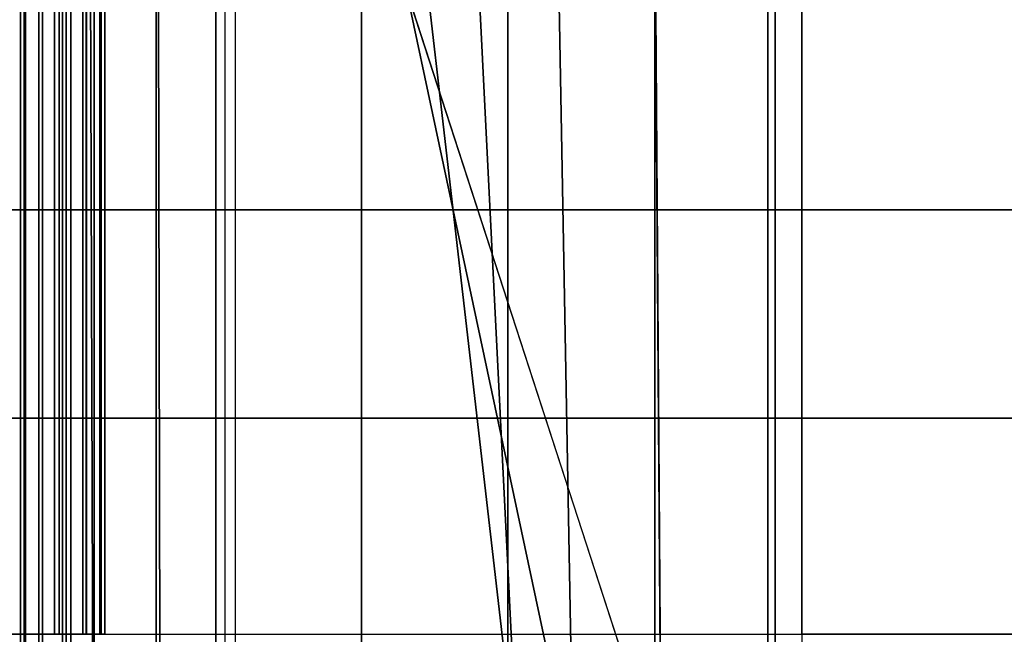
# Model space of a CAD drawing. Units: inches. Extents: x -0.1 to 52.2, y -46.6 to 0.
# Drawn here: x 26.1 to 27.7, y -3 to -2 of the extents above; entities that cross this region are included whole.
import ezdxf

# ---------------------------------------------------------------- set-up
doc = ezdxf.new("R2010")
doc.units = ezdxf.units.IN
doc.header["$MEASUREMENT"] = 0
doc.layers.add('SEAT-BACKFABRIC', color=5, linetype='Continuous')
doc.layers.add('SEAT-BACKSUPPORT', color=5, linetype='Continuous')

msp = doc.modelspace()

# ---------------------------------------------------------------- linework, layer by layer
at = {"layer": 'SEAT-BACKFABRIC'}
for points in [[(28.2245, -0.8159, 28.6426), (28.2245, -4.8097, 29.4441), (27.3103, -4.8195, 29.3952), (27.3103, -0.8257, 28.5937)], [(27.3103, -0.8257, 28.5937), (27.3103, -4.8195, 29.3952), (26.4095, -4.8497, 29.2445), (26.4095, -0.8559, 28.4429)], [(26.1923, -0.8787, 28.3295), (26.1923, -4.8725, 29.1311), (26.2949, -4.859, 29.1984), (26.2949, -0.8652, 28.3969)], [(26.2949, -0.8652, 28.3969), (26.2949, -4.859, 29.1984), (26.4095, -4.8497, 29.2445), (26.4095, -0.8559, 28.4429)], [(26.1399, -0.9, 28.2231), (26.1399, -4.8939, 29.0246), (26.1923, -4.8725, 29.1311), (26.1923, -0.8787, 28.3295)], [(26.4823, -0.8769, 26.6402), (26.9872, -3.25, 26.9226), (27.1329, -3.25, 26.9629), (26.3621, -0.8769, 26.7652)], [(51.9181, -0.8769, 26.7652), (26.3621, -0.8769, 26.7652), (27.1329, -3.25, 26.9629), (51.1474, -3.25, 26.9629)], [(26.6222, -0.8769, 26.5379), (26.8957, -3.25, 26.8023), (26.9872, -3.25, 26.9226), (26.4823, -0.8769, 26.6402)], [(26.7777, -0.8769, 26.4613), (26.8957, -3.25, 26.6511), (26.8957, -3.25, 26.8023), (26.6222, -0.8769, 26.5379)], [(26.9441, -0.8769, 26.4127), (26.9872, -3.25, 26.5308), (26.8957, -3.25, 26.6511), (26.7777, -0.8769, 26.4613)], [(27.1164, -0.8769, 26.3935), (27.1329, -3.25, 26.4904), (26.9872, -3.25, 26.5308), (26.9441, -0.8769, 26.4127)], [(51.1639, -0.8769, 26.3935), (51.1474, -3.25, 26.4904), (27.1329, -3.25, 26.4904), (27.1164, -0.8769, 26.3935)], [(52.1403, -4.8939, 29.0246), (26.1399, -4.8939, 29.0246), (26.1399, -0.9, 28.2231), (52.1403, -0.9, 28.2231)], [(26.1399, -5.1604, 28.4993), (26.1399, -0.9, 28.2231), (26.1828, -0.9071, 28.0952), (26.1967, -5.1685, 28.387)], [(26.1399, -4.8939, 29.0246), (26.1399, -0.9, 28.2231), (26.1399, -5.1604, 28.4993), (26.1399, -4.8939, 29.0246)], [(26.1399, -4.8939, 29.0246), (26.1399, -5.1604, 28.4993), (26.1399, -0.9, 28.2231), (26.1399, -4.8939, 29.0246)], [(26.1967, -5.1685, 28.387), (26.1828, -0.9071, 28.0952), (26.2969, -0.9128, 28.0162), (26.3056, -5.1735, 28.3173)], [(26.3056, -5.1735, 28.3173), (26.2969, -0.9128, 28.0162), (26.4264, -0.9165, 27.9646), (26.4264, -5.1769, 28.27)], [(27.3221, -5.1875, 28.1212), (27.3221, -0.9271, 27.8158), (26.4264, -0.9165, 27.9646), (26.4264, -5.1769, 28.27)], [(28.2305, -5.191, 28.0724), (28.2305, -0.9306, 27.767), (27.3221, -0.9271, 27.8158), (27.3221, -5.1875, 28.1212)]]:
    msp.add_3dface(points, dxfattribs=at)
at = {"layer": 'SEAT-BACKSUPPORT'}
for points in [[(26.0396, -2.3135, 27.431), (26.0396, -1.9471, 27.431), (26.0701, -1.9471, 27.3976), (26.0701, -2.3135, 27.3976)], [(26.0701, -2.3135, 27.3524), (26.0701, -1.9471, 27.3524), (26.0396, -1.9471, 27.319), (26.0396, -2.3135, 27.319)], [(26.0701, -2.3135, 27.3976), (26.0701, -1.9471, 27.3976), (26.0701, -1.9471, 27.3524), (26.0701, -2.3135, 27.3524)], [(26.0701, -2.3135, 27.3976), (26.0701, -1.9471, 27.3976), (26.1006, -1.9471, 27.431), (26.1006, -2.3135, 27.431)], [(26.0701, -2.3135, 27.3524), (26.0701, -1.9471, 27.3524), (26.0701, -1.9471, 27.3976), (26.0701, -2.3135, 27.3976)], [(26.1006, -2.3135, 27.319), (26.1006, -1.9471, 27.319), (26.0701, -1.9471, 27.3524), (26.0701, -2.3135, 27.3524)], [(26.0759, -2.3135, 27.5088), (26.0759, -1.9471, 27.5088), (26.0781, -1.9471, 27.5614), (26.0781, -2.3135, 27.5614)], [(26.1007, -2.3135, 27.4624), (26.1007, -1.9471, 27.4624), (26.0759, -1.9471, 27.5088), (26.0759, -2.3135, 27.5088)], [(26.0759, -2.3135, 27.2412), (26.0759, -1.9471, 27.2412), (26.1007, -1.9471, 27.2876), (26.1007, -2.3135, 27.2876)], [(26.0781, -2.3135, 27.1886), (26.0781, -1.9471, 27.1886), (26.0759, -1.9471, 27.2412), (26.0759, -2.3135, 27.2412)], [(26.0781, -2.3135, 27.5614), (26.0781, -1.9471, 27.5614), (26.1066, -1.9471, 27.6056), (26.1066, -2.3135, 27.6056)], [(26.1066, -2.3135, 27.1444), (26.1066, -1.9471, 27.1444), (26.0781, -1.9471, 27.1886), (26.0781, -2.3135, 27.1886)], [(26.1006, -2.3135, 27.431), (26.1006, -1.9471, 27.431), (26.1457, -1.9471, 27.4351), (26.1457, -2.3135, 27.4351)], [(26.1457, -2.3135, 27.3149), (26.1457, -1.9471, 27.3149), (26.1006, -1.9471, 27.319), (26.1006, -2.3135, 27.319)], [(26.1457, -2.3135, 27.4351), (26.1457, -1.9471, 27.4351), (26.1007, -1.9471, 27.4624), (26.1007, -2.3135, 27.4624)], [(26.1007, -2.3135, 27.2876), (26.1007, -1.9471, 27.2876), (26.1457, -1.9471, 27.3149), (26.1457, -2.3135, 27.3149)], [(26.1066, -2.3135, 27.6056), (26.1066, -1.9471, 27.6056), (26.1537, -1.9471, 27.6292), (26.1537, -2.3135, 27.6292)], [(26.1537, -2.3135, 27.1208), (26.1537, -1.9471, 27.1208), (26.1066, -1.9471, 27.1444), (26.1066, -2.3135, 27.1444)], [(26.1262, -2.3135, 27.6292), (26.1262, -1.9471, 27.6292), (26.1733, -1.9471, 27.6056), (26.1733, -2.3135, 27.6056)], [(26.1733, -2.3135, 27.1444), (26.1733, -1.9471, 27.1444), (26.1262, -1.9471, 27.1208), (26.1262, -2.3135, 27.1208)], [(26.1791, -2.3135, 27.4624), (26.1791, -1.9471, 27.4624), (26.1342, -1.9471, 27.4351), (26.1342, -2.3135, 27.4351)], [(26.1342, -2.3135, 27.4351), (26.1342, -1.9471, 27.4351), (26.1793, -1.9471, 27.431), (26.1793, -2.3135, 27.431)], [(26.1793, -2.3135, 27.319), (26.1793, -1.9471, 27.319), (26.1342, -1.9471, 27.3149), (26.1342, -2.3135, 27.3149)], [(26.1342, -2.3135, 27.3149), (26.1342, -1.9471, 27.3149), (26.1791, -1.9471, 27.2876), (26.1791, -2.3135, 27.2876)], [(26.1537, -2.3135, 27.6292), (26.1537, -1.9471, 27.6292), (26.394, -1.9471, 27.6726), (26.394, -2.3135, 27.6726)], [(26.394, -2.3135, 27.0774), (26.394, -1.9471, 27.0774), (26.1537, -1.9471, 27.1208), (26.1537, -2.3135, 27.1208)], [(26.1733, -2.3135, 27.6056), (26.1733, -1.9471, 27.6056), (26.2018, -1.9471, 27.5614), (26.2018, -2.3135, 27.5614)], [(26.2018, -2.3135, 27.1886), (26.2018, -1.9471, 27.1886), (26.1733, -1.9471, 27.1444), (26.1733, -2.3135, 27.1444)], [(26.204, -2.3135, 27.5088), (26.204, -1.9471, 27.5088), (26.1791, -1.9471, 27.4624), (26.1791, -2.3135, 27.4624)], [(26.1791, -2.3135, 27.2876), (26.1791, -1.9471, 27.2876), (26.204, -1.9471, 27.2412), (26.204, -2.3135, 27.2412)], [(26.1793, -2.3135, 27.431), (26.1793, -1.9471, 27.431), (26.2098, -1.9471, 27.3976), (26.2098, -2.3135, 27.3976)], [(26.2098, -2.3135, 27.3524), (26.2098, -1.9471, 27.3524), (26.1793, -1.9471, 27.319), (26.1793, -2.3135, 27.319)], [(26.2018, -2.3135, 27.5614), (26.2018, -1.9471, 27.5614), (26.204, -1.9471, 27.5088), (26.204, -2.3135, 27.5088)], [(26.204, -2.3135, 27.2412), (26.204, -1.9471, 27.2412), (26.2018, -1.9471, 27.1886), (26.2018, -2.3135, 27.1886)], [(26.2098, -2.3135, 27.3976), (26.2098, -1.9471, 27.3976), (26.2098, -1.9471, 27.3524), (26.2098, -2.3135, 27.3524)], [(26.394, -2.3135, 27.6726), (26.394, -1.9471, 27.6726), (26.6358, -1.9471, 27.7064), (26.6358, -2.3135, 27.7064)], [(26.6358, -2.3135, 27.0436), (26.6358, -1.9471, 27.0436), (26.394, -1.9471, 27.0774), (26.394, -2.3135, 27.0774)], [(26.6358, -2.3135, 27.7064), (26.6358, -1.9471, 27.7064), (26.8788, -1.9471, 27.7306), (26.8788, -2.3135, 27.7306)], [(26.8788, -2.3135, 27.0194), (26.8788, -1.9471, 27.0194), (26.6358, -1.9471, 27.0436), (26.6358, -2.3135, 27.0436)], [(26.8788, -2.3135, 27.7306), (26.8788, -1.9471, 27.7306), (27.1226, -1.9471, 27.7452), (27.1226, -2.3135, 27.7452)], [(27.1226, -2.3135, 27.0048), (27.1226, -1.9471, 27.0048), (26.8788, -1.9471, 27.0194), (26.8788, -2.3135, 27.0194)], [(27.1226, -2.3135, 27.7452), (27.1226, -1.9471, 27.7452), (27.3667, -1.9471, 27.75), (27.3667, -2.3135, 27.75)], [(27.3667, -2.3135, 27), (27.3667, -1.9471, 27), (27.1226, -1.9471, 27.0048), (27.1226, -2.3135, 27.0048)], [(50.9136, -1.9471, 27.75), (27.3667, -1.9471, 27.75), (27.3667, -2.3135, 27.75), (50.9136, -2.3135, 27.75)], [(50.9136, -1.9471, 27), (50.9136, -2.3135, 27), (27.3667, -2.3135, 27), (27.3667, -1.9471, 27)], [(26.0396, -2.6596, 27.431), (26.0396, -2.3135, 27.431), (26.0701, -2.3135, 27.3976), (26.0701, -2.6596, 27.3976)], [(26.0701, -2.6596, 27.3524), (26.0701, -2.3135, 27.3524), (26.0396, -2.3135, 27.319), (26.0396, -2.6596, 27.319)], [(26.0701, -2.6596, 27.3976), (26.0701, -2.3135, 27.3976), (26.0701, -2.3135, 27.3524), (26.0701, -2.6596, 27.3524)], [(26.0701, -2.6596, 27.3976), (26.0701, -2.3135, 27.3976), (26.1006, -2.3135, 27.431), (26.1006, -2.6596, 27.431)], [(26.0701, -2.6596, 27.3524), (26.0701, -2.3135, 27.3524), (26.0701, -2.3135, 27.3976), (26.0701, -2.6596, 27.3976)], [(26.1006, -2.6596, 27.319), (26.1006, -2.3135, 27.319), (26.0701, -2.3135, 27.3524), (26.0701, -2.6596, 27.3524)], [(26.0759, -2.6596, 27.5088), (26.0759, -2.3135, 27.5088), (26.0781, -2.3135, 27.5614), (26.0781, -2.6596, 27.5614)], [(26.1007, -2.6596, 27.4624), (26.1007, -2.3135, 27.4624), (26.0759, -2.3135, 27.5088), (26.0759, -2.6596, 27.5088)], [(26.0759, -2.6596, 27.2412), (26.0759, -2.3135, 27.2412), (26.1007, -2.3135, 27.2876), (26.1007, -2.6596, 27.2876)], [(26.0781, -2.6596, 27.1886), (26.0781, -2.3135, 27.1886), (26.0759, -2.3135, 27.2412), (26.0759, -2.6596, 27.2412)], [(26.0781, -2.6596, 27.5614), (26.0781, -2.3135, 27.5614), (26.1066, -2.3135, 27.6056), (26.1066, -2.6596, 27.6056)], [(26.1066, -2.6596, 27.1444), (26.1066, -2.3135, 27.1444), (26.0781, -2.3135, 27.1886), (26.0781, -2.6596, 27.1886)], [(26.1006, -2.6596, 27.431), (26.1006, -2.3135, 27.431), (26.1457, -2.3135, 27.4351), (26.1457, -2.6596, 27.4351)], [(26.1457, -2.6596, 27.3149), (26.1457, -2.3135, 27.3149), (26.1006, -2.3135, 27.319), (26.1006, -2.6596, 27.319)], [(26.1457, -2.6596, 27.4351), (26.1457, -2.3135, 27.4351), (26.1007, -2.3135, 27.4624), (26.1007, -2.6596, 27.4624)], [(26.1007, -2.6596, 27.2876), (26.1007, -2.3135, 27.2876), (26.1457, -2.3135, 27.3149), (26.1457, -2.6596, 27.3149)], [(26.1066, -2.6596, 27.6056), (26.1066, -2.3135, 27.6056), (26.1537, -2.3135, 27.6292), (26.1537, -2.6596, 27.6292)], [(26.1537, -2.6596, 27.1208), (26.1537, -2.3135, 27.1208), (26.1066, -2.3135, 27.1444), (26.1066, -2.6596, 27.1444)], [(26.1262, -2.6596, 27.6292), (26.1262, -2.3135, 27.6292), (26.1733, -2.3135, 27.6056), (26.1733, -2.6596, 27.6056)], [(26.1733, -2.6596, 27.1444), (26.1733, -2.3135, 27.1444), (26.1262, -2.3135, 27.1208), (26.1262, -2.6596, 27.1208)], [(26.1791, -2.6596, 27.4624), (26.1791, -2.3135, 27.4624), (26.1342, -2.3135, 27.4351), (26.1342, -2.6596, 27.4351)], [(26.1342, -2.6596, 27.4351), (26.1342, -2.3135, 27.4351), (26.1793, -2.3135, 27.431), (26.1793, -2.6596, 27.431)], [(26.1793, -2.6596, 27.319), (26.1793, -2.3135, 27.319), (26.1342, -2.3135, 27.3149), (26.1342, -2.6596, 27.3149)], [(26.1342, -2.6596, 27.3149), (26.1342, -2.3135, 27.3149), (26.1791, -2.3135, 27.2876), (26.1791, -2.6596, 27.2876)], [(26.394, -2.6596, 27.6726), (26.394, -2.3135, 27.6726), (26.1537, -2.3135, 27.6292), (26.1537, -2.6596, 27.6292)], [(26.394, -2.6596, 27.0774), (26.394, -2.3135, 27.0774), (26.1537, -2.3135, 27.1208), (26.1537, -2.6596, 27.1208)], [(26.1733, -2.6596, 27.6056), (26.1733, -2.3135, 27.6056), (26.2018, -2.3135, 27.5614), (26.2018, -2.6596, 27.5614)], [(26.2018, -2.6596, 27.1886), (26.2018, -2.3135, 27.1886), (26.1733, -2.3135, 27.1444), (26.1733, -2.6596, 27.1444)], [(26.204, -2.6596, 27.5088), (26.204, -2.3135, 27.5088), (26.1791, -2.3135, 27.4624), (26.1791, -2.6596, 27.4624)], [(26.1791, -2.6596, 27.2876), (26.1791, -2.3135, 27.2876), (26.204, -2.3135, 27.2412), (26.204, -2.6596, 27.2412)], [(26.1793, -2.6596, 27.431), (26.1793, -2.3135, 27.431), (26.2098, -2.3135, 27.3976), (26.2098, -2.6596, 27.3976)], [(26.2098, -2.6596, 27.3524), (26.2098, -2.3135, 27.3524), (26.1793, -2.3135, 27.319), (26.1793, -2.6596, 27.319)], [(26.2018, -2.6596, 27.5614), (26.2018, -2.3135, 27.5614), (26.204, -2.3135, 27.5088), (26.204, -2.6596, 27.5088)], [(26.204, -2.6596, 27.2412), (26.204, -2.3135, 27.2412), (26.2018, -2.3135, 27.1886), (26.2018, -2.6596, 27.1886)], [(26.2098, -2.6596, 27.3976), (26.2098, -2.3135, 27.3976), (26.2098, -2.3135, 27.3524), (26.2098, -2.6596, 27.3524)], [(26.6358, -2.6596, 27.7064), (26.6358, -2.3135, 27.7064), (26.394, -2.3135, 27.6726), (26.394, -2.6596, 27.6726)], [(26.6358, -2.6596, 27.0436), (26.6358, -2.3135, 27.0436), (26.394, -2.3135, 27.0774), (26.394, -2.6596, 27.0774)], [(26.8788, -2.6596, 27.7306), (26.8788, -2.3135, 27.7306), (26.6358, -2.3135, 27.7064), (26.6358, -2.6596, 27.7064)], [(26.8788, -2.6596, 27.0194), (26.8788, -2.3135, 27.0194), (26.6358, -2.3135, 27.0436), (26.6358, -2.6596, 27.0436)], [(27.1226, -2.6596, 27.7452), (27.1226, -2.3135, 27.7452), (26.8788, -2.3135, 27.7306), (26.8788, -2.6596, 27.7306)], [(27.1226, -2.6596, 27.0048), (27.1226, -2.3135, 27.0048), (26.8788, -2.3135, 27.0194), (26.8788, -2.6596, 27.0194)], [(27.3667, -2.6596, 27.75), (27.3667, -2.3135, 27.75), (27.1226, -2.3135, 27.7452), (27.1226, -2.6596, 27.7452)], [(27.3667, -2.6596, 27), (27.3667, -2.3135, 27), (27.1226, -2.3135, 27.0048), (27.1226, -2.6596, 27.0048)], [(27.3667, -2.3135, 27.75), (27.3667, -2.6596, 27.75), (50.9136, -2.6596, 27.75), (50.9136, -2.3135, 27.75)], [(27.3667, -2.6596, 27), (27.3667, -2.3135, 27), (50.9136, -2.3135, 27), (50.9136, -2.6596, 27)], [(26.0396, -3.0182, 27.431), (26.0396, -2.6596, 27.431), (26.0701, -2.6596, 27.3976), (26.0701, -3.0182, 27.3976)], [(26.0701, -3.0182, 27.3524), (26.0701, -2.6596, 27.3524), (26.0396, -2.6596, 27.319), (26.0396, -3.0182, 27.319)], [(26.0701, -3.0182, 27.3976), (26.0701, -2.6596, 27.3976), (26.0701, -2.6596, 27.3524), (26.0701, -3.0182, 27.3524)], [(26.0701, -3.0182, 27.3976), (26.0701, -2.6596, 27.3976), (26.1006, -2.6596, 27.431), (26.1006, -3.0182, 27.431)], [(26.0701, -3.0182, 27.3524), (26.0701, -2.6596, 27.3524), (26.0701, -2.6596, 27.3976), (26.0701, -3.0182, 27.3976)], [(26.1006, -3.0182, 27.319), (26.1006, -2.6596, 27.319), (26.0701, -2.6596, 27.3524), (26.0701, -3.0182, 27.3524)], [(26.0759, -3.0182, 27.5088), (26.0759, -2.6596, 27.5088), (26.0781, -2.6596, 27.5614), (26.0781, -3.0182, 27.5614)], [(26.1007, -3.0182, 27.4624), (26.1007, -2.6596, 27.4624), (26.0759, -2.6596, 27.5088), (26.0759, -3.0182, 27.5088)], [(26.0759, -3.0182, 27.2412), (26.0759, -2.6596, 27.2412), (26.1007, -2.6596, 27.2876), (26.1007, -3.0182, 27.2876)], [(26.0781, -3.0182, 27.1886), (26.0781, -2.6596, 27.1886), (26.0759, -2.6596, 27.2412), (26.0759, -3.0182, 27.2412)], [(26.0781, -3.0182, 27.5614), (26.0781, -2.6596, 27.5614), (26.1066, -2.6596, 27.6056), (26.1066, -3.0182, 27.6056)], [(26.1066, -3.0182, 27.1444), (26.1066, -2.6596, 27.1444), (26.0781, -2.6596, 27.1886), (26.0781, -3.0182, 27.1886)], [(26.1006, -3.0182, 27.431), (26.1006, -2.6596, 27.431), (26.1457, -2.6596, 27.4351), (26.1457, -3.0182, 27.4351)], [(26.1457, -3.0182, 27.3149), (26.1457, -2.6596, 27.3149), (26.1006, -2.6596, 27.319), (26.1006, -3.0182, 27.319)], [(26.1457, -3.0182, 27.4351), (26.1457, -2.6596, 27.4351), (26.1007, -2.6596, 27.4624), (26.1007, -3.0182, 27.4624)], [(26.1007, -3.0182, 27.2876), (26.1007, -2.6596, 27.2876), (26.1457, -2.6596, 27.3149), (26.1457, -3.0182, 27.3149)], [(26.1066, -3.0182, 27.6056), (26.1066, -2.6596, 27.6056), (26.1537, -2.6596, 27.6292), (26.1537, -3.0182, 27.6292)], [(26.1537, -3.0182, 27.1208), (26.1537, -2.6596, 27.1208), (26.1066, -2.6596, 27.1444), (26.1066, -3.0182, 27.1444)], [(26.1262, -3.0182, 27.6292), (26.1262, -2.6596, 27.6292), (26.1733, -2.6596, 27.6056), (26.1733, -3.0182, 27.6056)], [(26.1733, -3.0182, 27.1444), (26.1733, -2.6596, 27.1444), (26.1262, -2.6596, 27.1208), (26.1262, -3.0182, 27.1208)], [(26.1791, -3.0182, 27.4624), (26.1791, -2.6596, 27.4624), (26.1342, -2.6596, 27.4351), (26.1342, -3.0182, 27.4351)], [(26.1342, -3.0182, 27.4351), (26.1342, -2.6596, 27.4351), (26.1793, -2.6596, 27.431), (26.1793, -3.0182, 27.431)], [(26.1793, -3.0182, 27.319), (26.1793, -2.6596, 27.319), (26.1342, -2.6596, 27.3149), (26.1342, -3.0182, 27.3149)], [(26.1342, -3.0182, 27.3149), (26.1342, -2.6596, 27.3149), (26.1791, -2.6596, 27.2876), (26.1791, -3.0182, 27.2876)], [(26.394, -3.0182, 27.6726), (26.394, -2.6596, 27.6726), (26.1537, -2.6596, 27.6292), (26.1537, -3.0182, 27.6292)], [(26.394, -3.0182, 27.0774), (26.394, -2.6596, 27.0774), (26.1537, -2.6596, 27.1208), (26.1537, -3.0182, 27.1208)], [(26.1733, -3.0182, 27.6056), (26.1733, -2.6596, 27.6056), (26.2018, -2.6596, 27.5614), (26.2018, -3.0182, 27.5614)], [(26.2018, -3.0182, 27.1886), (26.2018, -2.6596, 27.1886), (26.1733, -2.6596, 27.1444), (26.1733, -3.0182, 27.1444)], [(26.204, -3.0182, 27.5088), (26.204, -2.6596, 27.5088), (26.1791, -2.6596, 27.4624), (26.1791, -3.0182, 27.4624)], [(26.1791, -3.0182, 27.2876), (26.1791, -2.6596, 27.2876), (26.204, -2.6596, 27.2412), (26.204, -3.0182, 27.2412)], [(26.1793, -3.0182, 27.431), (26.1793, -2.6596, 27.431), (26.2098, -2.6596, 27.3976), (26.2098, -3.0182, 27.3976)], [(26.2098, -3.0182, 27.3524), (26.2098, -2.6596, 27.3524), (26.1793, -2.6596, 27.319), (26.1793, -3.0182, 27.319)], [(26.2018, -3.0182, 27.5614), (26.2018, -2.6596, 27.5614), (26.204, -2.6596, 27.5088), (26.204, -3.0182, 27.5088)], [(26.204, -3.0182, 27.2412), (26.204, -2.6596, 27.2412), (26.2018, -2.6596, 27.1886), (26.2018, -3.0182, 27.1886)], [(26.2098, -3.0182, 27.3976), (26.2098, -2.6596, 27.3976), (26.2098, -2.6596, 27.3524), (26.2098, -3.0182, 27.3524)], [(26.6358, -3.0182, 27.7064), (26.6358, -2.6596, 27.7064), (26.394, -2.6596, 27.6726), (26.394, -3.0182, 27.6726)], [(26.6358, -3.0182, 27.0436), (26.6358, -2.6596, 27.0436), (26.394, -2.6596, 27.0774), (26.394, -3.0182, 27.0774)], [(26.8788, -3.0182, 27.7306), (26.8788, -2.6596, 27.7306), (26.6358, -2.6596, 27.7064), (26.6358, -3.0182, 27.7064)], [(26.8788, -3.0182, 27.0194), (26.8788, -2.6596, 27.0194), (26.6358, -2.6596, 27.0436), (26.6358, -3.0182, 27.0436)], [(27.1226, -3.0182, 27.7452), (27.1226, -2.6596, 27.7452), (26.8788, -2.6596, 27.7306), (26.8788, -3.0182, 27.7306)], [(27.1226, -3.0182, 27.0048), (27.1226, -2.6596, 27.0048), (26.8788, -2.6596, 27.0194), (26.8788, -3.0182, 27.0194)], [(27.3667, -3.0182, 27.75), (27.3667, -2.6596, 27.75), (27.1226, -2.6596, 27.7452), (27.1226, -3.0182, 27.7452)], [(27.3667, -3.0182, 27), (27.3667, -2.6596, 27), (27.1226, -2.6596, 27.0048), (27.1226, -3.0182, 27.0048)], [(27.3667, -2.6596, 27.75), (27.3667, -3.0182, 27.75), (50.9136, -3.0182, 27.75), (50.9136, -2.6596, 27.75)], [(50.9136, -2.6596, 27), (50.9136, -3.0182, 27), (27.3667, -3.0182, 27), (27.3667, -2.6596, 27)], [(26.0396, -3.375, 27.431), (26.0396, -3.0182, 27.431), (26.0701, -3.0182, 27.3976), (26.0701, -3.375, 27.3976)], [(26.0701, -3.375, 27.3524), (26.0701, -3.0182, 27.3524), (26.0396, -3.0182, 27.319), (26.0396, -3.375, 27.319)], [(26.0701, -3.375, 27.3976), (26.0701, -3.0182, 27.3976), (26.0701, -3.0182, 27.3524), (26.0701, -3.375, 27.3524)], [(26.0701, -3.375, 27.3976), (26.0701, -3.0182, 27.3976), (26.1006, -3.0182, 27.431), (26.1006, -3.375, 27.431)], [(26.0701, -3.375, 27.3524), (26.0701, -3.0182, 27.3524), (26.0701, -3.0182, 27.3976), (26.0701, -3.375, 27.3976)], [(26.1006, -3.375, 27.319), (26.1006, -3.0182, 27.319), (26.0701, -3.0182, 27.3524), (26.0701, -3.375, 27.3524)], [(26.0759, -3.375, 27.5088), (26.0759, -3.0182, 27.5088), (26.0781, -3.0182, 27.5614), (26.0781, -3.375, 27.5614)], [(26.1007, -3.375, 27.4624), (26.1007, -3.0182, 27.4624), (26.0759, -3.0182, 27.5088), (26.0759, -3.375, 27.5088)], [(26.0759, -3.375, 27.2412), (26.0759, -3.0182, 27.2412), (26.1007, -3.0182, 27.2876), (26.1007, -3.375, 27.2876)], [(26.0781, -3.375, 27.1886), (26.0781, -3.0182, 27.1886), (26.0759, -3.0182, 27.2412), (26.0759, -3.375, 27.2412)], [(26.0781, -3.375, 27.5614), (26.0781, -3.0182, 27.5614), (26.1066, -3.0182, 27.6056), (26.1066, -3.375, 27.6056)], [(26.1066, -3.375, 27.1444), (26.1066, -3.0182, 27.1444), (26.0781, -3.0182, 27.1886), (26.0781, -3.375, 27.1886)], [(26.1006, -3.375, 27.431), (26.1006, -3.0182, 27.431), (26.1457, -3.0182, 27.4351), (26.1457, -3.375, 27.4351)], [(26.1457, -3.375, 27.3149), (26.1457, -3.0182, 27.3149), (26.1006, -3.0182, 27.319), (26.1006, -3.375, 27.319)], [(26.1457, -3.375, 27.4351), (26.1457, -3.0182, 27.4351), (26.1007, -3.0182, 27.4624), (26.1007, -3.375, 27.4624)], [(26.1007, -3.375, 27.2876), (26.1007, -3.0182, 27.2876), (26.1457, -3.0182, 27.3149), (26.1457, -3.375, 27.3149)], [(26.1066, -3.375, 27.6056), (26.1066, -3.0182, 27.6056), (26.1537, -3.0182, 27.6292), (26.1537, -3.375, 27.6292)], [(26.1537, -3.375, 27.1208), (26.1537, -3.0182, 27.1208), (26.1066, -3.0182, 27.1444), (26.1066, -3.375, 27.1444)], [(26.1537, -3.375, 27.6292), (26.1537, -3.0182, 27.6292), (26.394, -3.0182, 27.6726), (26.394, -3.375, 27.6726)], [(26.394, -3.375, 27.6726), (26.394, -3.0182, 27.6726), (26.6358, -3.0182, 27.7064), (26.6358, -3.375, 27.7064)], [(26.6358, -3.375, 27.7064), (26.6358, -3.0182, 27.7064), (26.8788, -3.0182, 27.7306), (26.8788, -3.375, 27.7306)], [(26.8788, -3.375, 27.7306), (26.8788, -3.0182, 27.7306), (27.1226, -3.0182, 27.7452), (27.1226, -3.375, 27.7452)], [(27.1226, -3.375, 27.7452), (27.1226, -3.0182, 27.7452), (27.3667, -3.0182, 27.75), (27.3667, -3.375, 27.75)], [(27.3667, -3.0182, 27.75), (27.3667, -3.375, 27.75), (50.9136, -3.375, 27.75), (50.9136, -3.0182, 27.75)]]:
    msp.add_3dface(points, dxfattribs=at)

doc.saveas('drawing.dxf')
